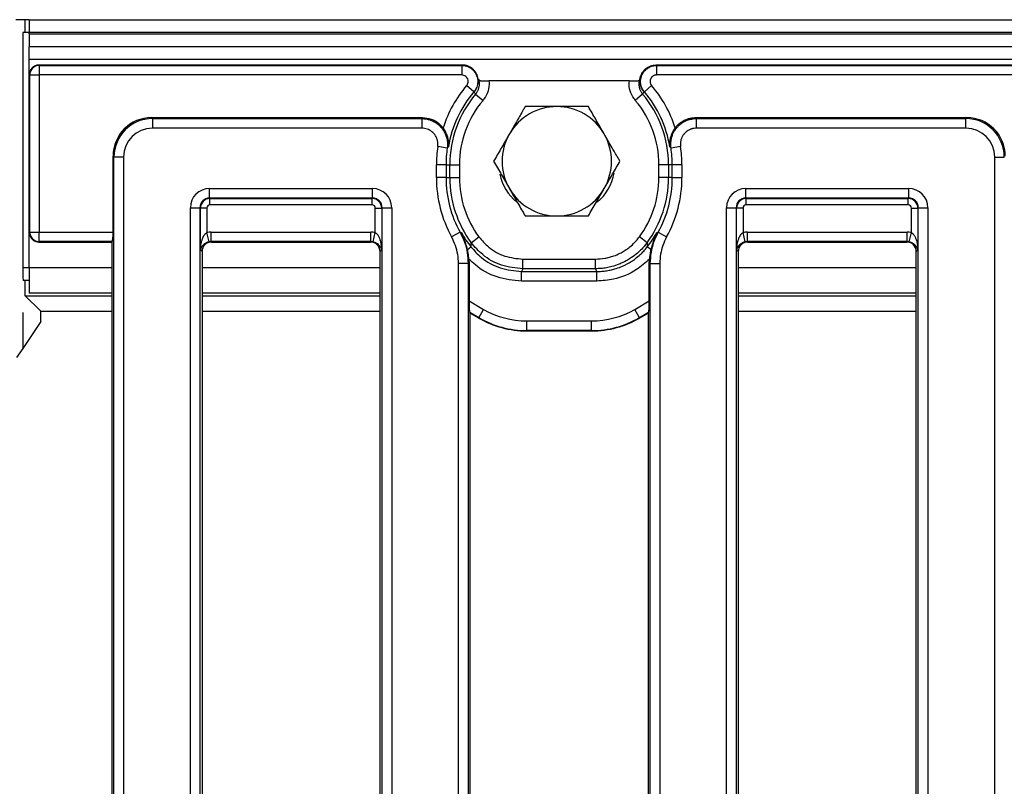
# Model space of a CAD drawing. Units: millimetres. Extents: x 8 to 453, y 1 to 291.
# Drawn here: x 86 to 101, y 145 to 157 of the extents above; entities that cross this region are included whole.
import ezdxf

# ---------------------------------------------------------------- set-up
doc = ezdxf.new("R2010")
doc.units = ezdxf.units.MM

msp = doc.modelspace()

# ---------------------------------------------------------------- linework, layer by layer
at = {"color": 7, "linetype": 'Continuous', "lineweight": 25}
for p, q in [((85.8146, 156.574), (85.6696, 156.574)), ((85.8146, 156.374), (85.8146, 156.574)), ((85.8744, 156.574), (85.8146, 156.574)), ((85.8744, 156.574), (135.6744, 156.574)), ((85.8744, 156.574), (85.8744, 156.374)), ((85.7744, 156.374), (85.7744, 152.724)), ((85.8744, 156.374), (85.7744, 156.374)), ((135.6744, 156.374), (85.8744, 156.374)), ((85.8744, 156.354), (85.8744, 156.374)), ((85.8744, 156.354), (135.6744, 156.354)), ((85.8744, 156.354), (85.8744, 156.154)), ((135.6744, 156.154), (85.8744, 156.154)), ((85.8744, 155.954), (85.8744, 156.154)), ((135.6744, 155.954), (85.8744, 155.954)), ((85.8744, 152.724), (85.8744, 155.954)), ((86.0269, 155.8697), (86.0324, 155.8642)), ((92.6037, 155.8697), (86.0274, 155.8697)), ((86.0324, 155.8642), (86.0324, 155.7148)), ((86.0324, 155.8642), (92.5976, 155.8642)), ((92.5976, 155.8642), (92.5976, 155.7148)), ((92.6066, 155.8697), (92.6037, 155.8697)), ((95.6179, 155.8697), (95.615, 155.8697)), ((125.9371, 155.8697), (95.6179, 155.8697)), ((95.6241, 155.8642), (125.9309, 155.8642)), ((95.6241, 155.8642), (95.6241, 155.7148)), ((85.883, 155.7148), (85.8775, 155.7203)), ((85.8775, 155.7203), (85.8775, 155.7202)), ((85.8775, 155.7202), (85.8775, 153.2692)), ((85.883, 153.2747), (85.883, 155.7148)), ((85.883, 155.7148), (86.0324, 155.7148)), ((86.0324, 155.7148), (86.0324, 153.2747)), ((92.5976, 155.7148), (86.0324, 155.7148)), ((92.8395, 155.7084), (92.8322, 155.7245)), ((92.8562, 155.654), (92.8671, 155.6303)), ((95.2017, 155.6225), (93.02, 155.6225)), ((95.3895, 155.7245), (95.382, 155.7084)), ((125.9309, 155.7148), (95.6241, 155.7148)), ((92.7868, 155.4525), (92.6729, 155.5499)), ((95.4349, 155.4525), (95.5487, 155.5499)), ((92.7932, 155.4561), (92.7868, 155.4525)), ((92.8132, 155.4177), (92.9276, 155.3209)), ((95.4084, 155.4177), (95.2941, 155.3209)), ((95.4349, 155.4525), (95.4285, 155.4561)), ((87.776, 155.0522), (87.7903, 155.038)), ((87.776, 155.0522), (91.9882, 155.0522)), ((87.7903, 155.038), (87.7903, 154.8885)), ((87.7903, 155.038), (91.9774, 155.038)), ((91.9774, 155.038), (91.9774, 154.8885)), ((96.2334, 155.0522), (100.4456, 155.0522)), ((96.2443, 154.8885), (96.2443, 155.038)), ((96.2443, 155.038), (100.4314, 155.038)), ((100.4314, 155.038), (100.4456, 155.0522)), ((100.4314, 154.8885), (100.4314, 155.038)), ((91.9774, 154.8885), (87.7903, 154.8885)), ((100.4314, 154.8885), (96.2443, 154.8885)), ((92.3719, 154.5797), (92.2237, 154.6018)), ((95.9979, 154.6018), (95.8498, 154.5797)), ((87.1926, 154.4402), (87.1783, 154.4545)), ((87.1783, 153.2747), (87.1783, 154.4545)), ((87.1926, 120.0992), (87.1926, 154.4402)), ((87.342, 154.4402), (87.1926, 154.4402)), ((87.342, 154.4402), (87.342, 120.0992)), ((100.8796, 120.0992), (100.8796, 154.4402)), ((100.8796, 154.4402), (101.0291, 154.4402)), ((92.2028, 154.1197), (92.2028, 154.3197)), ((92.3526, 154.3197), (92.2028, 154.3197)), ((92.3526, 154.3197), (92.3526, 154.1197)), ((92.3526, 154.3197), (92.411, 154.3197)), ((92.411, 154.1197), (92.411, 154.3197)), ((92.411, 154.3197), (92.5608, 154.3197)), ((92.5608, 154.3197), (92.5608, 154.1197)), ((95.8106, 154.3197), (95.6608, 154.3197)), ((95.6608, 154.1197), (95.6608, 154.3197)), ((95.8106, 154.3197), (95.8106, 154.1197)), ((95.8691, 154.3197), (95.8106, 154.3197)), ((96.0189, 154.3197), (95.8691, 154.3197)), ((95.8691, 154.1197), (95.8691, 154.3197)), ((96.0189, 154.3197), (96.0189, 154.1197)), ((92.3526, 154.1197), (92.2028, 154.1197)), ((92.3526, 154.1197), (92.411, 154.1197)), ((92.411, 154.1197), (92.5608, 154.1197)), ((95.8106, 154.1197), (95.6608, 154.1197)), ((95.8691, 154.1197), (95.8106, 154.1197)), ((95.8691, 154.1197), (96.0189, 154.1197)), ((88.6785, 153.9509), (91.2098, 153.9509)), ((88.6785, 153.8015), (88.6785, 153.9509)), ((91.2098, 153.8015), (91.2098, 153.9509)), ((97.0118, 153.9509), (99.5432, 153.9509)), ((97.0118, 153.8015), (97.0118, 153.9509)), ((99.5432, 153.8015), (99.5432, 153.9509)), ((91.2098, 153.8015), (88.6785, 153.8015)), ((88.6785, 153.8015), (88.6848, 153.7952)), ((88.6848, 153.7952), (91.2036, 153.7952)), ((88.6848, 153.6956), (88.6848, 153.7952)), ((91.2036, 153.7952), (91.2098, 153.8015)), ((91.2036, 153.6956), (91.2036, 153.7952)), ((99.5432, 153.8015), (97.0118, 153.8015)), ((97.0118, 153.8015), (97.0181, 153.7952)), ((97.0181, 153.7952), (99.5369, 153.7952)), ((97.0181, 153.6956), (97.0181, 153.7952)), ((99.5369, 153.7952), (99.5432, 153.8015)), ((99.5369, 153.6956), (99.5369, 153.7952)), ((88.3796, 120.8874), (88.3796, 153.6521)), ((88.3796, 153.6521), (88.5291, 153.6521)), ((88.5291, 153.6521), (88.5291, 120.8874)), ((88.5353, 153.6458), (88.5291, 153.6521)), ((88.5353, 152.9958), (88.5353, 153.6458)), ((88.635, 153.6458), (88.5353, 153.6458)), ((88.635, 153.6458), (88.635, 153.2665)), ((91.2036, 153.6956), (88.6848, 153.6956)), ((91.2534, 153.6458), (91.353, 153.6458)), ((91.2534, 153.2665), (91.2534, 153.6458)), ((91.3593, 153.6521), (91.353, 153.6458)), ((91.353, 153.6458), (91.353, 152.9958)), ((91.3593, 153.6521), (91.5087, 153.6521)), ((91.3593, 120.8874), (91.3593, 153.6521)), ((91.5087, 153.6521), (91.5087, 120.8874)), ((96.713, 120.8874), (96.713, 153.6521)), ((96.713, 153.6521), (96.8624, 153.6521)), ((96.8624, 153.6521), (96.8624, 120.8874)), ((96.8687, 153.6458), (96.8624, 153.6521)), ((96.8687, 152.9958), (96.8687, 153.6458)), ((96.9683, 153.6458), (96.8687, 153.6458)), ((96.9683, 153.6458), (96.9683, 153.2665)), ((99.5369, 153.6956), (97.0181, 153.6956)), ((99.5867, 153.6458), (99.6863, 153.6458)), ((99.5867, 153.2665), (99.5867, 153.6458)), ((99.6926, 153.6521), (99.6863, 153.6458)), ((99.6863, 153.6458), (99.6863, 152.9958)), ((99.6926, 153.6521), (99.842, 153.6521)), ((99.6926, 120.8874), (99.6926, 153.6521)), ((99.842, 153.6521), (99.842, 120.8874)), ((85.8775, 153.2691), (85.883, 153.2747)), ((85.8775, 153.2692), (85.8775, 153.2691)), ((85.883, 153.2747), (86.0324, 153.2747)), ((86.0324, 153.2747), (87.1783, 153.2747)), ((86.0324, 153.1252), (86.0324, 153.2747)), ((88.6696, 153.1214), (88.635, 153.2665)), ((88.7047, 153.1252), (88.7047, 153.2747)), ((88.7047, 153.2747), (91.1836, 153.2747)), ((91.1836, 153.1252), (91.1836, 153.2747)), ((91.2187, 153.1214), (91.2534, 153.2665)), ((92.5713, 153.2703), (92.4402, 153.198)), ((92.7441, 153.1091), (92.8646, 153.1981)), ((95.4776, 153.1091), (95.3571, 153.1981)), ((95.6503, 153.2703), (95.7815, 153.198)), ((97.003, 153.1214), (96.9683, 153.2665)), ((97.0381, 153.1252), (97.0381, 153.2747)), ((97.0381, 153.2747), (99.5169, 153.2747)), ((99.5169, 153.1252), (99.5169, 153.2747)), ((99.552, 153.1214), (99.5867, 153.2665)), ((86.0324, 153.1252), (86.0269, 153.1197)), ((86.0274, 153.1197), (87.1608, 153.1197)), ((87.1664, 153.1252), (86.0324, 153.1252)), ((87.1608, 153.1197), (87.1664, 153.1252)), ((87.1608, 153.1197), (87.1608, 143.4693)), ((88.7047, 153.1252), (88.7103, 153.1197)), ((91.1836, 153.1252), (88.7047, 153.1252)), ((88.7103, 153.1197), (91.1781, 153.1197)), ((91.1781, 153.1197), (91.1836, 153.1252)), ((92.6868, 153.0007), (92.7407, 153.0431)), ((95.5349, 153.0007), (95.481, 153.0431)), ((97.0381, 153.1252), (97.0436, 153.1197)), ((99.5169, 153.1252), (97.0381, 153.1252)), ((97.0436, 153.1197), (99.5114, 153.1197)), ((99.5114, 153.1197), (99.5169, 153.1252)), ((88.5608, 152.9703), (88.5353, 152.9958)), ((88.5608, 152.9703), (88.5608, 143.4693)), ((91.353, 152.9958), (91.3275, 152.9703)), ((91.3275, 143.4693), (91.3275, 152.9703)), ((96.8942, 152.9703), (96.8687, 152.9958)), ((96.8942, 152.9703), (96.8942, 143.4693)), ((99.6863, 152.9958), (99.6608, 152.9703)), ((99.6608, 143.4693), (99.6608, 152.9703)), ((85.8744, 152.724), (85.8744, 152.324)), ((92.5463, 121.753), (92.5463, 152.7864)), ((92.6957, 152.7864), (92.5463, 152.7864)), ((92.6957, 152.7864), (92.6957, 121.753)), ((92.7071, 152.8548), (92.71, 152.7784)), ((92.71, 152.7784), (92.71, 152.2039)), ((93.5471, 152.7042), (93.5471, 152.854)), ((93.5471, 152.854), (94.6746, 152.854)), ((94.6746, 152.7042), (94.6746, 152.854)), ((95.5117, 152.7784), (95.5146, 152.8548)), ((95.5117, 152.2039), (95.5117, 152.7784)), ((95.5259, 152.7864), (95.6754, 152.7864)), ((95.5259, 121.753), (95.5259, 152.7864)), ((95.6754, 152.7864), (95.6754, 121.753)), ((93.5259, 152.5116), (93.5259, 152.6614)), ((93.5259, 152.6614), (94.6958, 152.6614)), ((94.6746, 152.7042), (93.5471, 152.7042)), ((94.6958, 152.5116), (94.6958, 152.6614)), ((85.8744, 152.524), (85.7814, 152.524)), ((85.8146, 152.2838), (85.8146, 152.524)), ((94.6958, 152.5116), (93.5259, 152.5116)), ((86.0538, 152.0446), (85.8146, 152.2838)), ((85.8146, 152.2838), (87.1608, 152.2838)), ((87.1608, 152.324), (85.8744, 152.324)), ((91.3275, 152.324), (88.5608, 152.324)), ((88.5608, 152.2838), (91.3275, 152.2838)), ((99.6608, 152.324), (96.8942, 152.324)), ((96.8942, 152.2838), (99.6608, 152.2838)), ((92.71, 152.2039), (92.9361, 152.0734)), ((95.2856, 152.0734), (95.5117, 152.2039)), ((85.7744, 152.024), (85.7744, 151.4655)), ((86.0538, 151.8848), (86.0538, 152.0446)), ((86.0538, 152.0446), (87.1608, 152.0446)), ((88.5608, 152.0446), (91.3275, 152.0446)), ((92.7275, 152.0149), (92.722, 152.0244)), ((92.8613, 151.944), (92.722, 152.0244)), ((92.7275, 143.4693), (92.7275, 152.0149)), ((92.7275, 152.0149), (92.859, 151.939)), ((92.8613, 151.944), (92.9361, 152.0734)), ((95.3603, 151.944), (95.2856, 152.0734)), ((95.4997, 152.0244), (95.3603, 151.944)), ((95.3626, 151.939), (95.4942, 152.0149)), ((95.4997, 152.0244), (95.4942, 152.0149)), ((95.4942, 152.0149), (95.4942, 143.4693)), ((96.8942, 152.0446), (99.6608, 152.0446)), ((86.0538, 151.8848), (85.7744, 151.4655)), ((92.8599, 151.9385), (92.8613, 151.944)), ((93.6085, 151.8932), (94.6132, 151.8932)), ((93.6085, 151.7438), (93.6085, 151.8932)), ((94.6132, 151.7438), (94.6132, 151.8932)), ((95.3603, 151.944), (95.3618, 151.9385)), ((93.6085, 151.7438), (93.607, 151.7383)), ((93.608, 151.7383), (94.6137, 151.7383)), ((94.6132, 151.7438), (93.6085, 151.7438)), ((94.6147, 151.7383), (94.6132, 151.7438)), ((85.7744, 151.4655), (85.6801, 151.324))]:
    msp.add_line(p, q, dxfattribs=at)
at = {"color": 8, "linetype": 'Continuous', "lineweight": 25}
for p, q in [((85.7744, 152.724), (85.8744, 152.724)), ((85.8744, 152.724), (87.1608, 152.724)), ((88.5608, 152.724), (91.3275, 152.724)), ((96.8942, 152.724), (99.6608, 152.724))]:
    msp.add_line(p, q, dxfattribs=at)
at = {"color": 7, "linetype": 'Continuous', "lineweight": 25, "flags": 128}
for points in [[(95.3546, 155.6303), (95.3631, 155.6487), (95.3655, 155.654)], [(92.8132, 155.4177), (92.797, 155.4488), (92.7932, 155.4561)]]:
    msp.add_lwpolyline(points, dxfattribs=at)
at = {"color": 7, "linetype": 'Continuous', "lineweight": 25}
for centre, radius, start, end in [((86.0338, 155.7134), 0.1508, 90.50813, 179.49187), ((94.1108, 154.3197), 1.8923, 139.45107, 162.37849), ((94.1108, 154.3197), 1.8923, 17.62151, 40.54893), ((94.1108, 154.3197), 1.7426, 139.45107, 170.72476), ((94.1108, 154.3197), 1.6998, 139.76301, 180), ((94.1108, 154.3197), 1.55, 139.76301, 180), ((94.1108, 154.3197), 1.55, 0, 40.23699), ((94.1108, 154.3197), 1.6998, 0, 40.23699), ((94.1108, 154.3197), 1.7426, 9.27524, 40.54893), ((94.0744, 154.374), 0.85, 90, 150), ((94.0744, 154.374), 0.85, 30, 90), ((94.0744, 154.374), 0.85, 150, 210), ((94.0744, 154.374), 0.85, 330, 30), ((94.1108, 154.3197), 1.9081, 171.49829, 180), ((94.1108, 154.3197), 1.7583, 171.49829, 180), ((94.1108, 154.3197), 1.7583, 0, 8.50171), ((94.1108, 154.3197), 1.9081, 0, 8.50171), ((94.1108, 154.1197), 1.9081, 180, 208.88657), ((94.1108, 154.1197), 1.7583, 180, 208.88657), ((94.1108, 154.1197), 1.6998, 180, 216.48182), ((94.1108, 154.1197), 1.55, 180, 216.48182), ((93.9275, 154.3197), 0.75, 191.06228, 230.68565), ((94.2275, 154.3197), 0.75, 309.28849, 350.09597), ((94.1108, 154.1197), 1.55, 323.51818, 0), ((94.1108, 154.1197), 1.6998, 323.51818, 0), ((94.1108, 154.1197), 1.7583, 331.11343, 0), ((94.1108, 154.1197), 1.9081, 331.11343, 0), ((94.0744, 154.374), 0.85, 210, 270), ((94.0744, 154.374), 0.85, 270, 330), ((86.0338, 153.276), 0.1508, 180.50813, 269.49187), ((94.1108, 154.1197), 1.7426, 209.42205, 218.16044), ((94.1108, 154.1197), 1.7426, 321.83956, 330.57795)]:
    msp.add_arc(centre, radius, start, end, dxfattribs=at)
for centre, major_axis, ratio, start_param, end_param in [((85.9341, 155.7758), (0.1754, 0.0601), 0.4115166, 0.8761293, 0.8791584), ((94.1108, 151.9827), (0, 4.3171), 0.8007313, 0.4501837, 0.4531067), ((94.1108, 151.9827), (0, 4.3171), 0.8007313, 5.8300786, 5.8330016), ((87.7806, 154.4499), (-0.4275, 0.4275), 0.9924325, 5.5015852, 7.0647854), ((87.7937, 154.4368), (0.4259, -0.4259), 0.9961876, 2.3599926, 3.9231927), ((94.1108, 152.5238), (0, 3.6633), 0.8007313, 0.8090246, 0.814393), ((94.1108, 152.5238), (0, 3.6633), 0.8007313, 5.4687923, 5.4741607), ((100.4279, 154.4368), (0.4259, 0.4259), 0.9961876, 5.5015852, 7.0647854), ((100.441, 154.4499), (0.4275, 0.4275), 0.9924325, 5.5015852, 7.0647854), ((87.7937, 154.4368), (-0.3206, 0.3206), 0.9924325, 5.5015852, 7.0647854), ((100.4279, 154.4368), (0.3206, 0.3206), 0.9924325, 5.5015852, 7.0647854), ((88.6808, 153.6498), (-0.2137, 0.2137), 0.9924325, 5.5015852, 7.0647854), ((91.2075, 153.6498), (0.2137, 0.2137), 0.9924325, 5.5015852, 7.0647854), ((97.0141, 153.6498), (-0.2137, 0.2137), 0.9924325, 5.5015852, 7.0647854), ((99.5409, 153.6498), (0.2137, 0.2137), 0.9924325, 5.5015852, 7.0647854), ((88.6808, 153.6498), (-0.1085, 0.1085), 0.9776912, 5.5015852, 7.0647854), ((88.6852, 153.6454), (0.1061, 0.1061), 0.9974967, 0.7891963, 2.3523964), ((91.2032, 153.6454), (-0.1061, 0.1061), 0.9974967, 3.9307889, 5.493989), ((91.2075, 153.6498), (0.1085, 0.1085), 0.9776912, 5.5015852, 7.0647854), ((97.0141, 153.6498), (-0.1085, 0.1085), 0.9776912, 5.5015852, 7.0647854), ((97.0185, 153.6454), (0.1061, 0.1061), 0.9974967, 0.7891963, 2.3523964), ((99.5365, 153.6454), (0.1061, -0.1061), 0.9974967, 0.7891963, 2.3523964), ((99.5409, 153.6498), (0.1085, 0.1085), 0.9776912, 5.5015852, 7.0647854), ((88.6852, 153.6454), (-0.0356, 0.0356), 0.9924325, 5.5015852, 7.0647854), ((91.2032, 153.6454), (0.0356, 0.0356), 0.9924325, 5.5015852, 7.0647854), ((97.0185, 153.6454), (-0.0356, 0.0356), 0.9924325, 5.5015852, 7.0647854), ((99.5365, 153.6454), (0.0356, 0.0356), 0.9924325, 5.5015852, 7.0647854), ((87.1652, 153.2747), (0, 0.15), 0.0874887, 3.2288591, 4.712389), ((88.707, 152.9735), (0.2137, -0.2137), 0.9924325, 2.3599926, 2.5940376), ((91.1813, 152.9735), (0.2137, 0.2137), 0.9924325, 0.5475551, 0.7816001), ((97.0404, 152.9735), (0.2137, -0.2137), 0.9924325, 2.3599926, 2.5940376), ((99.5146, 152.9735), (0.2137, 0.2137), 0.9924325, 0.5475551, 0.7816001), ((85.9341, 153.2137), (0.1754, -0.0601), 0.4115166, 5.404027, 5.407056), ((88.7114, 152.9691), (0.1069, -0.1069), 0.9924325, 2.3599926, 3.9231927), ((88.707, 152.9735), (-0.1085, 0.1085), 0.9776912, 5.5015852, 5.7356302), ((91.1769, 152.9691), (0.1069, 0.1069), 0.9924325, 5.5015852, 7.0647854), ((91.1813, 152.9735), (0.1085, 0.1085), 0.9776912, 0.5475551, 0.7816001), ((97.0447, 152.9691), (0.1069, -0.1069), 0.9924325, 2.3599926, 3.9231927), ((97.0404, 152.9735), (-0.1085, 0.1085), 0.9776912, 5.5015852, 5.7356302), ((99.5103, 152.9691), (0.1069, 0.1069), 0.9924325, 5.5015852, 7.0647854), ((99.5146, 152.9735), (0.1085, 0.1085), 0.9776912, 0.5475551, 0.7816001), ((85.7814, 152.724), (0, 0.2), 0.0349208, 1.5707963, 3.1415927), ((93.8823, 154.1197), (2.0446, 0), 0.8007313, 4.0932545, 4.1017971), ((94.3394, 154.1197), (2.0446, 0), 0.8007313, 5.3229809, 5.3315234), ((92.7231, 152.1963), (-0.0006, 0.1734), 0.0756219, 1.5268283, 3.0103581), ((95.4985, 152.1963), (0.0006, 0.1734), 0.0756219, 3.2728272, 4.756357), ((93.6113, 153.2484), (0.3508, 1.3093), 0.9959232, 2.8808128, 3.4023726), ((94.6104, 153.2484), (-0.3508, 1.3093), 0.9959232, 2.8808128, 3.4023726), ((93.4583, 152.6776), (1.3785, -0.6219), 0.6161909, 4.5513422, 4.5519945), ((93.6095, 153.2417), (0.3892, 1.4524), 0.9975527, 2.8808128, 3.4023726), ((93.6113, 153.2484), (0.3895, 1.4536), 0.9967342, 2.8808128, 3.4023726), ((94.6104, 153.2484), (-0.3895, 1.4536), 0.9967342, 2.8808128, 3.4023726), ((94.6122, 153.2417), (-0.3892, 1.4524), 0.9975527, 2.8808128, 3.4023726), ((94.7633, 152.6776), (1.3785, 0.6219), 0.6161909, 4.8727835, 4.8734358), ((93.4583, 152.6776), (1.5047, -0.1506), 0.6161909, 4.8727835, 4.8734358), ((94.7633, 152.6776), (1.5047, 0.1506), 0.6161909, 4.5513422, 4.5519945)]:
    msp.add_ellipse(centre, major_axis=major_axis, ratio=ratio, start_param=start_param, end_param=end_param, dxfattribs=at)
for points, knots in [([(86.0269, 155.8697), (86.0242, 155.8697), (86.0159, 155.8695), (86.0049, 155.8682), (85.9907, 155.8654), (85.978, 155.8617), (85.9625, 155.8554), (85.9495, 155.8484), (85.9356, 155.8389), (85.9228, 155.8281), (85.9101, 155.8141), (85.9004, 155.8003), (85.8933, 155.7875), (85.8889, 155.7778), (85.8845, 155.766), (85.881, 155.7539), (85.8786, 155.7394), (85.8776, 155.7288), (85.8775, 155.7224), (85.8775, 155.7203)], [0, 0, 0, 0, 0.035101, 0.1057023, 0.1412326, 0.2205501, 0.2741477, 0.3556002, 0.4084551, 0.488524, 0.5699965, 0.6493314, 0.7030821, 0.7576163, 0.7850157, 0.8643472, 0.9180897, 0.9726092, 1, 1, 1, 1]), ([(92.5976, 155.8642), (92.6044, 155.864), (92.6182, 155.8635), (92.6389, 155.8607), (92.6596, 155.8562), (92.6798, 155.8499), (92.6993, 155.842), (92.7181, 155.8325), (92.7362, 155.8213), (92.7532, 155.8086), (92.7742, 155.7901), (92.7928, 155.769), (92.8085, 155.7458), (92.8222, 155.7216), (92.8327, 155.6958), (92.8399, 155.669), (92.8449, 155.6417), (92.8465, 155.614), (92.8446, 155.5864), (92.8404, 155.559), (92.8328, 155.5322), (92.8226, 155.508), (92.812, 155.4875), (92.8004, 155.4693), (92.7902, 155.4568), (92.7868, 155.4525)], [0, 0, 0, 0, 0.0364914, 0.0732349, 0.1107736, 0.1485875, 0.1852266, 0.222122, 0.2598266, 0.2978113, 0.3341889, 0.4081756, 0.445873, 0.4819356, 0.5552605, 0.5926079, 0.628572, 0.701687, 0.7389216, 0.7750406, 0.848476, 0.885877, 0.9141184, 0.9711622, 1, 1, 1, 1]), ([(92.7932, 155.4561), (92.7937, 155.4567), (92.8008, 155.465), (92.8134, 155.4821), (92.8304, 155.5119), (92.8444, 155.5479), (92.853, 155.5891), (92.8546, 155.6316), (92.8492, 155.6733), (92.8367, 155.7138), (92.8179, 155.7513), (92.7929, 155.7854), (92.7627, 155.8146), (92.7278, 155.8385), (92.6897, 155.856), (92.6488, 155.8673), (92.6208, 155.8689), (92.6066, 155.8697)], [0, 0, 0, 0, 0.0041377, 0.057719, 0.112103, 0.185337, 0.2606766, 0.3336241, 0.408668, 0.4814446, 0.55632, 0.6291155, 0.704023, 0.7769591, 0.8520198, 0.9249535, 1, 1, 1, 1]), ([(95.4285, 155.4561), (95.428, 155.4567), (95.425, 155.4602), (95.4172, 155.4699), (95.4084, 155.4826), (95.3971, 155.5016), (95.3878, 155.5207), (95.3794, 155.5437), (95.3748, 155.5609), (95.3705, 155.5816), (95.3681, 155.6025), (95.3678, 155.6269), (95.369, 155.6446), (95.3718, 155.6656), (95.3764, 155.6861), (95.3841, 155.7091), (95.391, 155.7254), (95.4006, 155.7442), (95.4116, 155.7621), (95.4264, 155.7813), (95.4384, 155.7943), (95.4534, 155.8087), (95.4692, 155.8216), (95.4919, 155.8365), (95.5131, 155.8475), (95.5383, 155.8574), (95.5645, 155.8647), (95.5913, 155.869), (95.6084, 155.8695), (95.615, 155.8697)], [0, 0, 0, 0, 0.0041348, 0.0244995, 0.0654356, 0.0860191, 0.1408948, 0.177419, 0.2151205, 0.2347138, 0.2893689, 0.3257465, 0.3632952, 0.3828081, 0.4373145, 0.473593, 0.5110427, 0.5305062, 0.5849988, 0.6212676, 0.6587141, 0.6781801, 0.7311164, 0.7663525, 0.8214787, 0.8567135, 0.9096489, 0.9647644, 1, 1, 1, 1]), ([(95.4349, 155.4525), (95.4285, 155.4607), (95.4177, 155.4744), (95.4052, 155.4957), (95.3975, 155.5117), (95.3895, 155.5313), (95.3832, 155.5516), (95.3785, 155.5758), (95.3765, 155.5936), (95.3755, 155.6148), (95.3764, 155.636), (95.3804, 155.6639), (95.3866, 155.6878), (95.3963, 155.7141), (95.4088, 155.7392), (95.4242, 155.7625), (95.4419, 155.7839), (95.4617, 155.8034), (95.4837, 155.8203), (95.5073, 155.8347), (95.5323, 155.8467), (95.5571, 155.8549), (95.5825, 155.8608), (95.6032, 155.8636), (95.6189, 155.8641), (95.6241, 155.8642)], [0, 0, 0, 0, 0.05518, 0.0925649, 0.1304951, 0.1495525, 0.2049536, 0.2424961, 0.2805932, 0.2997357, 0.3549292, 0.3922351, 0.4489424, 0.4853269, 0.5404401, 0.5965097, 0.6326365, 0.6873515, 0.7430011, 0.7791144, 0.8338071, 0.88943, 0.9168628, 0.9721324, 1, 1, 1, 1]), ([(92.6729, 155.5499), (92.6781, 155.557), (92.6899, 155.573), (92.6984, 155.6036), (92.6969, 155.6373), (92.6842, 155.6688), (92.6616, 155.6942), (92.6315, 155.7115), (92.6089, 155.7137), (92.5976, 155.7148)], [0, 0, 0, 0, 0.1149432, 0.2622576, 0.4083864, 0.5545869, 0.7021082, 0.8510845, 1, 1, 1, 1]), ([(92.8132, 155.4177), (92.8176, 155.4231), (92.8263, 155.4339), (92.8376, 155.4516), (92.8477, 155.4703), (92.8561, 155.4898), (92.8628, 155.5097), (92.8677, 155.5302), (92.871, 155.5512), (92.8724, 155.5702), (92.8723, 155.5919), (92.8707, 155.6112), (92.868, 155.6255), (92.8671, 155.6303)], [0, 0, 0, 0, 0.0913212, 0.1832796, 0.2772448, 0.3719018, 0.4633052, 0.5553422, 0.6493738, 0.744093, 0.8075509, 0.9354737, 1, 1, 1, 1]), ([(92.8671, 155.6303), (92.8674, 155.63), (92.8679, 155.6296), (92.8697, 155.629), (92.8722, 155.6284), (92.8765, 155.6277), (92.8833, 155.6269), (92.8919, 155.6261), (92.902, 155.6254), (92.9118, 155.6249), (92.9201, 155.6245), (92.929, 155.6241), (92.9398, 155.6237), (92.9524, 155.6234), (92.9641, 155.6231), (92.9765, 155.6229), (92.99, 155.6227), (93.0046, 155.6226), (93.0148, 155.6226), (93.02, 155.6225)], [0, 0, 0, 0, 0.0705336, 0.1060939, 0.1410928, 0.2153193, 0.2858477, 0.3563747, 0.4304211, 0.5020833, 0.5382001, 0.5737721, 0.6490486, 0.7032398, 0.7574312, 0.8116227, 0.8697583, 0.9345475, 1, 1, 1, 1]), ([(93.02, 155.6225), (93.0211, 155.6045), (93.0252, 155.5419), (93.0044, 155.4325), (92.9532, 155.3581), (92.9276, 155.3209)], [0, 0, 0, 0, 0.1677896, 0.5838847, 1, 1, 1, 1]), ([(95.2941, 155.3209), (95.2685, 155.3581), (95.2173, 155.4325), (95.1965, 155.5419), (95.2005, 155.6045), (95.2017, 155.6225)], [0, 0, 0, 0, 0.4161153, 0.8322104, 1, 1, 1, 1]), ([(95.2017, 155.6225), (95.2189, 155.6226), (95.2532, 155.6228), (95.2991, 155.6242), (95.3338, 155.6262), (95.3516, 155.6284), (95.3538, 155.6298), (95.3546, 155.6303)], [0, 0, 0, 0, 0.2187013, 0.4373385, 0.6574735, 0.8777915, 1, 1, 1, 1]), ([(95.3546, 155.6303), (95.3537, 155.6256), (95.351, 155.6114), (95.3494, 155.592), (95.3493, 155.5705), (95.3506, 155.5518), (95.3537, 155.531), (95.3587, 155.5104), (95.3654, 155.4902), (95.3737, 155.4709), (95.3836, 155.4524), (95.395, 155.4344), (95.4039, 155.4233), (95.4084, 155.4177)], [0, 0, 0, 0, 0.0634584, 0.1913808, 0.255907, 0.3473134, 0.4393504, 0.5333794, 0.6280982, 0.7194224, 0.8113808, 0.9053433, 1, 1, 1, 1]), ([(95.3655, 155.654), (95.3671, 155.6607), (95.3703, 155.6743), (95.3763, 155.6923), (95.3813, 155.7033), (95.3833, 155.7078)], [0, 0, 0, 0, 0.3656953, 0.7366086, 1, 1, 1, 1]), ([(95.6241, 155.7148), (95.6199, 155.7146), (95.6115, 155.7143), (95.5996, 155.712), (95.5886, 155.7085), (95.5784, 155.7041), (95.5688, 155.6985), (95.5598, 155.6919), (95.5517, 155.6843), (95.5445, 155.6758), (95.5382, 155.6666), (95.533, 155.6567), (95.5289, 155.6462), (95.5266, 155.6371), (95.5253, 155.6298), (95.5244, 155.6222), (95.5242, 155.6127), (95.525, 155.6032), (95.5263, 155.5958), (95.528, 155.5884), (95.5309, 155.5793), (95.5349, 155.5705), (95.5386, 155.564), (95.5426, 155.5575), (95.5463, 155.553), (95.5487, 155.5499)], [0, 0, 0, 0, 0.0550135, 0.1108929, 0.1588952, 0.2068981, 0.2573067, 0.3051764, 0.3530464, 0.403358, 0.4515245, 0.4996911, 0.5503671, 0.5991405, 0.6237313, 0.6479325, 0.6992863, 0.7485471, 0.7733829, 0.7978263, 0.8496812, 0.8989411, 0.9237709, 0.9482192, 1, 1, 1, 1]), ([(95.4285, 155.4561), (95.4263, 155.4519), (95.422, 155.4436), (95.4153, 155.4308), (95.4108, 155.4222), (95.4084, 155.4177)], [0, 0, 0, 0, 0.3256129, 0.6512258, 1, 1, 1, 1]), ([(93.5837, 155.224), (93.5738, 155.2069), (93.5474, 155.1612), (93.5073, 155.0918), (93.4564, 155.0036), (93.4081, 154.92), (93.3663, 154.8475), (93.3453, 154.8111), (93.3383, 154.799)], [0, 0, 0, 0, 0.1235916, 0.3299076, 0.4958179, 0.7469693, 0.9155315, 1, 1, 1, 1]), ([(94.0744, 155.224), (94.0578, 155.224), (94.0246, 155.224), (93.9749, 155.224), (93.9251, 155.224), (93.8752, 155.224), (93.8252, 155.224), (93.7754, 155.224), (93.7257, 155.224), (93.6694, 155.224), (93.6221, 155.224), (93.5913, 155.224), (93.5837, 155.224)], [0, 0, 0, 0, 0.0999016, 0.1999162, 0.2997035, 0.4009196, 0.5022334, 0.6038478, 0.7052815, 0.8076197, 0.951891, 1, 1, 1, 1]), ([(94.5651, 155.224), (94.5026, 155.224), (94.377, 155.224), (94.2298, 155.224), (94.1285, 155.224), (94.0925, 155.224), (94.0744, 155.224)], [0, 0, 0, 0, 0.3893817, 0.7826588, 0.8912578, 1, 1, 1, 1]), ([(94.8105, 154.799), (94.8047, 154.8091), (94.7607, 154.8854), (94.6776, 155.0292), (94.6029, 155.1587), (94.5651, 155.224)], [0, 0, 0, 0, 0.070088, 0.5307834, 1, 1, 1, 1]), ([(91.9774, 155.038), (91.9995, 155.0368), (92.0443, 155.0346), (92.1093, 155.0172), (92.1711, 154.9896), (92.2269, 154.9522), (92.2761, 154.9057), (92.3164, 154.8521), (92.3475, 154.7921), (92.3684, 154.7261), (92.3788, 154.6542), (92.3742, 154.6048), (92.3719, 154.5797)], [0, 0, 0, 0, 0.09659861, 0.19597991, 0.29265231, 0.3921224, 0.48856044, 0.5877752, 0.68416066, 0.78330988, 0.88978017, 1, 1, 1, 1]), ([(91.9882, 155.0522), (92.033, 155.0477), (92.1224, 155.0388), (92.2335, 154.9768), (92.2851, 154.9179), (92.3073, 154.8926)], [0, 0, 0, 0, 0.36346047, 0.72696414, 1, 1, 1, 1]), ([(95.8498, 154.5797), (95.8479, 154.5966), (95.8444, 154.6279), (95.8463, 154.673), (95.8533, 154.7228), (95.8672, 154.7721), (95.8854, 154.8134), (95.8998, 154.8399), (95.9156, 154.8653), (95.9379, 154.8953), (95.9637, 154.9228), (95.986, 154.9429), (96.0092, 154.9615), (96.0401, 154.9823), (96.0733, 154.9997), (96.1163, 155.0177), (96.1628, 155.0309), (96.2113, 155.0373), (96.236, 155.0378), (96.2443, 155.038)], [0, 0, 0, 0, 0.074393, 0.1378816, 0.1969957, 0.2945039, 0.360796, 0.394222, 0.4264648, 0.491522, 0.5575417, 0.5908519, 0.622965, 0.6877567, 0.7534996, 0.7866677, 0.8919325, 0.9637399, 1, 1, 1, 1]), ([(95.9144, 154.8926), (95.9188, 154.8982), (95.9319, 154.9153), (95.9517, 154.9363), (95.9731, 154.9558), (95.9901, 154.9696), (96.014, 154.9871), (96.0363, 155.0006), (96.0631, 155.0143), (96.0844, 155.0238), (96.1066, 155.0317), (96.1221, 155.0365), (96.146, 155.043), (96.1705, 155.0477), (96.1953, 155.0505), (96.2122, 155.0518), (96.2249, 155.0521), (96.2334, 155.0522)], [0, 0, 0, 0, 0.0579351, 0.1746172, 0.2334134, 0.2928129, 0.3522125, 0.4734124, 0.5040346, 0.5964278, 0.6621794, 0.6951359, 0.7279386, 0.8627098, 0.8968445, 0.9308092, 1, 1, 1, 1]), ([(92.2237, 154.6018), (92.225, 154.633), (92.2275, 154.6923), (92.1923, 154.7742), (92.1361, 154.8374), (92.0614, 154.8803), (92.0054, 154.8858), (91.9774, 154.8885)], [0, 0, 0, 0, 0.2168487, 0.4124368, 0.6079837, 0.8040033, 1, 1, 1, 1]), ([(92.3911, 154.6006), (92.3911, 154.6009), (92.392, 154.6082), (92.3933, 154.6227), (92.3943, 154.6515), (92.3926, 154.681), (92.3882, 154.711), (92.3829, 154.7366), (92.3733, 154.7705), (92.3607, 154.8023), (92.3475, 154.8289), (92.3358, 154.8504), (92.3224, 154.8719), (92.3111, 154.8874), (92.3073, 154.8926)], [0, 0, 0, 0, 0.0032923, 0.0784899, 0.1536881, 0.3066253, 0.3836735, 0.4617228, 0.5663708, 0.7260749, 0.78033, 0.8344615, 0.9441869, 1, 1, 1, 1]), ([(95.9144, 154.8926), (95.9001, 154.8715), (95.8653, 154.8199), (95.8295, 154.7193), (95.8252, 154.6439), (95.8306, 154.6009), (95.8306, 154.6006)], [0, 0, 0, 0, 0.21971733, 0.53840364, 0.99669524, 1, 1, 1, 1]), ([(96.2443, 154.8885), (96.2393, 154.8884), (96.2192, 154.8881), (96.1966, 154.8845), (96.1769, 154.8793), (96.167, 154.8764), (96.1531, 154.8715), (96.1292, 154.8612), (96.105, 154.8469), (96.0829, 154.8296), (96.0623, 154.8106), (96.0441, 154.789), (96.029, 154.7653), (96.0158, 154.7403), (96.0058, 154.7138), (95.9994, 154.6863), (95.9953, 154.6584), (95.9945, 154.63), (95.9971, 154.6089), (95.9979, 154.6018)], [0, 0, 0, 0, 0.0348113, 0.1408069, 0.1588521, 0.1768107, 0.2133713, 0.2614295, 0.3591805, 0.4089909, 0.4572484, 0.5554191, 0.60545, 0.6539127, 0.7525026, 0.8027471, 0.8512092, 0.949778, 1, 1, 1, 1]), ([(93.3383, 154.799), (93.3325, 154.7889), (93.2884, 154.7126), (93.2054, 154.5688), (93.1306, 154.4393), (93.0929, 154.374)], [0, 0, 0, 0, 0.070088, 0.5307834, 1, 1, 1, 1]), ([(95.0559, 154.374), (95.046, 154.3911), (95.0196, 154.4368), (94.9795, 154.5062), (94.9287, 154.5944), (94.8804, 154.678), (94.8385, 154.7505), (94.8175, 154.7868), (94.8105, 154.799)], [0, 0, 0, 0, 0.1235916, 0.3299076, 0.4958179, 0.7469693, 0.9155315, 1, 1, 1, 1]), ([(92.3911, 154.6006), (92.388, 154.5973), (92.3816, 154.5903), (92.3752, 154.5833), (92.3719, 154.5797)], [0, 0, 0, 0, 0.473838, 1, 1, 1, 1]), ([(95.8498, 154.5797), (95.8464, 154.5833), (95.8401, 154.5903), (95.8336, 154.5973), (95.8306, 154.6006)], [0, 0, 0, 0, 0.52616203, 1, 1, 1, 1]), ([(93.0929, 154.374), (93.1328, 154.305), (93.2132, 154.1657), (93.2963, 154.0217), (93.3383, 153.949)], [0, 0, 0, 0, 0.495458, 1, 1, 1, 1]), ([(94.8105, 153.949), (94.8163, 153.9591), (94.8604, 154.0354), (94.9434, 154.1792), (95.0182, 154.3087), (95.0559, 154.374)], [0, 0, 0, 0, 0.070088, 0.5307834, 1, 1, 1, 1]), ([(93.3383, 153.949), (93.3441, 153.9389), (93.3881, 153.8626), (93.4712, 153.7188), (93.5459, 153.5893), (93.5837, 153.524)], [0, 0, 0, 0, 0.070088, 0.5307834, 1, 1, 1, 1]), ([(94.5651, 153.524), (94.605, 153.593), (94.6854, 153.7323), (94.7686, 153.8763), (94.8105, 153.949)], [0, 0, 0, 0, 0.495458, 1, 1, 1, 1]), ([(93.5837, 153.524), (93.6144, 153.524), (93.7742, 153.524), (93.9403, 153.524), (94.0744, 153.524)], [0, 0, 0, 0, 0.19275, 1, 1, 1, 1]), ([(94.0744, 153.524), (94.1105, 153.524), (94.2766, 153.524), (94.4385, 153.524), (94.5651, 153.524)], [0, 0, 0, 0, 0.2175455, 1, 1, 1, 1]), ([(85.8775, 153.2691), (85.8782, 153.2582), (85.88, 153.2306), (85.8977, 153.1887), (85.9314, 153.1507), (85.9763, 153.1248), (86.0101, 153.1214), (86.0269, 153.1197)], [0, 0, 0, 0, 0.1397325, 0.3539641, 0.5687722, 0.7844034, 1, 1, 1, 1]), ([(88.5353, 152.9958), (88.5354, 152.9961), (88.5355, 152.9988), (88.5357, 153.0038), (88.5361, 153.0131), (88.5373, 153.0292), (88.5396, 153.0521), (88.5436, 153.0797), (88.5481, 153.1027), (88.5521, 153.1197), (88.5559, 153.134), (88.5606, 153.1501), (88.5673, 153.1693), (88.5738, 153.1852), (88.5792, 153.197), (88.5838, 153.206), (88.5882, 153.2141), (88.5937, 153.2233), (88.599, 153.2311), (88.605, 153.2392), (88.6127, 153.2483), (88.6225, 153.2581), (88.6312, 153.264), (88.635, 153.2665)], [0, 0, 0, 0, 0.00357482, 0.02763167, 0.051691, 0.09918296, 0.19418153, 0.28926164, 0.38506874, 0.43347726, 0.46760652, 0.53587524, 0.60420659, 0.67317647, 0.70809486, 0.73440425, 0.77392468, 0.80025181, 0.84019957, 0.86707131, 0.89885713, 0.9570248, 1, 1, 1, 1]), ([(91.2534, 153.2665), (91.2618, 153.2601), (91.2729, 153.2518), (91.2919, 153.2287), (91.3158, 153.188), (91.3411, 153.1112), (91.3508, 153.043), (91.3528, 153.0011), (91.353, 152.9961), (91.353, 152.9958)], [0, 0, 0, 0, 0.1009427, 0.1327796, 0.2916891, 0.5663047, 0.9482265, 0.9964194, 1, 1, 1, 1]), ([(92.5463, 152.7864), (92.5439, 152.8336), (92.5392, 152.928), (92.5035, 153.0678), (92.4615, 153.1542), (92.4402, 153.198)], [0, 0, 0, 0, 0.3295737, 0.6599852, 1, 1, 1, 1]), ([(92.5713, 153.2703), (92.5957, 153.2203), (92.6452, 153.1189), (92.6874, 152.9545), (92.693, 152.8419), (92.6957, 152.7864)], [0, 0, 0, 0, 0.3303791, 0.6703495, 1, 1, 1, 1]), ([(92.5713, 153.2703), (92.5751, 153.2691), (92.5824, 153.2669), (92.5896, 153.2647), (92.593, 153.2637)], [0, 0, 0, 0, 0.5261732, 1, 1, 1, 1]), ([(92.6868, 153.0007), (92.6705, 153.063), (92.6465, 153.1552), (92.6071, 153.237), (92.5933, 153.2633), (92.593, 153.2637)], [0, 0, 0, 0, 0.6728313, 0.9947442, 1, 1, 1, 1]), ([(92.8646, 153.1981), (92.9127, 153.1427), (93.0233, 153.0154), (93.2615, 152.8826), (93.4519, 152.8635), (93.5471, 152.854)], [0, 0, 0, 0, 0.2780176, 0.6390121, 1, 1, 1, 1]), ([(94.6746, 152.854), (94.7233, 152.8563), (94.7967, 152.8598), (94.8913, 152.8811), (94.9714, 152.9058), (95.0369, 152.934), (95.0897, 152.9621), (95.121, 152.9805), (95.1611, 153.0065), (95.2185, 153.049), (95.2709, 153.0973), (95.3199, 153.1502), (95.3422, 153.1789), (95.3571, 153.1981)], [0, 0, 0, 0, 0.1840562, 0.2775172, 0.3661574, 0.5011134, 0.5467206, 0.5923278, 0.6387733, 0.7274125, 0.8623662, 0.9079721, 1, 1, 1, 1]), ([(95.5259, 152.7864), (95.5357, 152.8995), (95.5502, 153.0689), (95.6253, 153.22), (95.6503, 153.2703)], [0, 0, 0, 0, 0.6671836, 1, 1, 1, 1]), ([(95.6286, 153.2637), (95.6284, 153.2633), (95.586, 153.1833), (95.5604, 153.0918), (95.5349, 153.0007)], [0, 0, 0, 0, 0.005269, 1, 1, 1, 1]), ([(95.6286, 153.2637), (95.6321, 153.2647), (95.6393, 153.2669), (95.6465, 153.2691), (95.6503, 153.2703)], [0, 0, 0, 0, 0.4738268, 1, 1, 1, 1]), ([(95.7815, 153.198), (95.7606, 153.1552), (95.7191, 153.0701), (95.6827, 152.9304), (95.6778, 152.8349), (95.6754, 152.7864)], [0, 0, 0, 0, 0.332105, 0.6612897, 1, 1, 1, 1]), ([(96.8687, 152.9958), (96.8687, 152.9961), (96.8688, 152.9988), (96.869, 153.0038), (96.8695, 153.0131), (96.8706, 153.0292), (96.8729, 153.0521), (96.8769, 153.0797), (96.8814, 153.1027), (96.8855, 153.1197), (96.8892, 153.134), (96.894, 153.1501), (96.9006, 153.1693), (96.9071, 153.1852), (96.9126, 153.197), (96.9171, 153.206), (96.9215, 153.2141), (96.9271, 153.2233), (96.9323, 153.2311), (96.9383, 153.2392), (96.946, 153.2483), (96.9558, 153.2581), (96.9646, 153.264), (96.9683, 153.2665)], [0, 0, 0, 0, 0.0035748, 0.0276317, 0.051691, 0.099183, 0.1941815, 0.2892616, 0.3850687, 0.4334773, 0.4676065, 0.5358752, 0.6042066, 0.6731765, 0.7080949, 0.7344042, 0.7739247, 0.8002518, 0.8401996, 0.8670713, 0.8988571, 0.9570248, 1, 1, 1, 1]), ([(99.5867, 153.2665), (99.5951, 153.2601), (99.6063, 153.2518), (99.6253, 153.2287), (99.6491, 153.188), (99.6745, 153.1112), (99.6842, 153.043), (99.6861, 153.0011), (99.6863, 152.9961), (99.6863, 152.9958)], [0, 0, 0, 0, 0.1009427, 0.1327796, 0.2916891, 0.5663047, 0.9482265, 0.9964194, 1, 1, 1, 1]), ([(88.6696, 153.1214), (88.6632, 153.1197), (88.6545, 153.1174), (88.6442, 153.1137), (88.6376, 153.1111), (88.6285, 153.107), (88.619, 153.1022), (88.6081, 153.0958), (88.5988, 153.0895), (88.5899, 153.0827), (88.5815, 153.0754), (88.5731, 153.0672), (88.5664, 153.0597), (88.562, 153.054), (88.5585, 153.0494), (88.5549, 153.0442), (88.5511, 153.0379), (88.547, 153.0305), (88.5425, 153.0209), (88.5391, 153.0113), (88.5367, 153.0027), (88.5358, 152.9982), (88.5354, 152.9959), (88.5353, 152.9958)], [0, 0, 0, 0, 0.0654711, 0.0878187, 0.1141097, 0.1405672, 0.1994302, 0.23928, 0.299779, 0.3500637, 0.4005742, 0.4685578, 0.5371512, 0.5715205, 0.5948836, 0.6416404, 0.688491, 0.7354309, 0.8063211, 0.9013114, 0.9488967, 0.996701, 1, 1, 1, 1]), ([(91.353, 152.9958), (91.353, 152.9959), (91.3525, 152.9982), (91.3484, 153.0175), (91.3337, 153.049), (91.299, 153.0846), (91.2663, 153.1044), (91.2411, 153.1152), (91.2273, 153.119), (91.2187, 153.1214)], [0, 0, 0, 0, 0.00330687, 0.0512248, 0.42869311, 0.70031701, 0.85938481, 0.91221876, 1, 1, 1, 1]), ([(92.7407, 153.0431), (92.7413, 153.0537), (92.7424, 153.0753), (92.7435, 153.0977), (92.7441, 153.1091)], [0, 0, 0, 0, 0.489998, 1, 1, 1, 1]), ([(92.7407, 153.0431), (92.7921, 152.9863), (92.9186, 152.8466), (93.1898, 152.695), (93.4139, 152.6726), (93.5259, 152.6614)], [0, 0, 0, 0, 0.2547266, 0.6273587, 1, 1, 1, 1]), ([(93.5471, 152.7042), (93.4351, 152.7154), (93.2111, 152.738), (92.9309, 152.8941), (92.8007, 153.0439), (92.7441, 153.1091)], [0, 0, 0, 0, 0.3609837, 0.7219886, 1, 1, 1, 1]), ([(95.4776, 153.1091), (95.462, 153.0891), (95.4248, 153.041), (95.3736, 152.9884), (95.309, 152.9302), (95.2489, 152.884), (95.1642, 152.8309), (95.0988, 152.7977), (95.0175, 152.7638), (94.9413, 152.7387), (94.8471, 152.7181), (94.7614, 152.7064), (94.7036, 152.7049), (94.6746, 152.7042)], [0, 0, 0, 0, 0.0814561, 0.1956252, 0.2352919, 0.3611691, 0.4389125, 0.556802, 0.5964713, 0.7223578, 0.8140935, 0.9066649, 1, 1, 1, 1]), ([(94.6958, 152.6614), (94.7084, 152.6616), (94.7465, 152.662), (94.7973, 152.666), (94.8607, 152.6745), (94.9233, 152.6867), (95.0068, 152.7096), (95.1121, 152.7491), (95.2115, 152.8022), (95.3024, 152.8651), (95.3668, 152.9188), (95.4288, 152.9799), (95.4628, 153.021), (95.481, 153.0431)], [0, 0, 0, 0, 0.042073, 0.1265683, 0.1689451, 0.2543008, 0.3383929, 0.4562603, 0.6270812, 0.7111759, 0.8230008, 0.905173, 1, 1, 1, 1]), ([(95.4776, 153.1091), (95.4778, 153.1034), (95.4784, 153.0919), (95.4793, 153.0753), (95.4801, 153.0589), (95.4807, 153.0484), (95.481, 153.0431)], [0, 0, 0, 0, 0.2550009, 0.510002, 0.7550009, 1, 1, 1, 1]), ([(97.003, 153.1214), (96.9965, 153.1197), (96.9878, 153.1174), (96.9775, 153.1137), (96.971, 153.1111), (96.9618, 153.107), (96.9523, 153.1022), (96.9415, 153.0958), (96.9322, 153.0895), (96.9232, 153.0827), (96.9148, 153.0754), (96.9064, 153.0672), (96.8998, 153.0597), (96.8953, 153.054), (96.8919, 153.0494), (96.8883, 153.0442), (96.8844, 153.0379), (96.8803, 153.0305), (96.8759, 153.0209), (96.8724, 153.0113), (96.8701, 153.0027), (96.8691, 152.9982), (96.8687, 152.9959), (96.8687, 152.9958)], [0, 0, 0, 0, 0.0654711, 0.0878187, 0.1141097, 0.1405672, 0.1994302, 0.23928, 0.299779, 0.3500637, 0.4005742, 0.4685578, 0.5371512, 0.5715205, 0.5948836, 0.6416404, 0.688491, 0.7354309, 0.8063211, 0.9013114, 0.9488967, 0.996701, 1, 1, 1, 1]), ([(99.6863, 152.9958), (99.6863, 152.9959), (99.6859, 152.9982), (99.6818, 153.0175), (99.667, 153.049), (99.6323, 153.0846), (99.5996, 153.1044), (99.5745, 153.1152), (99.5607, 153.119), (99.552, 153.1214)], [0, 0, 0, 0, 0.0033069, 0.0512248, 0.4286931, 0.700317, 0.8593848, 0.9122188, 1, 1, 1, 1]), ([(92.7071, 152.8548), (92.7068, 152.8585), (92.7062, 152.8658), (92.7052, 152.8767), (92.7041, 152.8877), (92.7024, 152.9036), (92.6999, 152.9245), (92.6961, 152.9501), (92.6918, 152.9756), (92.6885, 152.9923), (92.6868, 153.0007)], [0, 0, 0, 0, 0.0733154, 0.146698, 0.2202666, 0.2938906, 0.4692626, 0.6451789, 0.8224233, 1, 1, 1, 1]), ([(95.5349, 153.0007), (95.5334, 152.9932), (95.5304, 152.9782), (95.5264, 152.9553), (95.5229, 152.9321), (95.5203, 152.912), (95.5183, 152.8953), (95.5169, 152.8819), (95.5157, 152.8684), (95.515, 152.8594), (95.5146, 152.8548)], [0, 0, 0, 0, 0.1589261, 0.3180651, 0.4779992, 0.6382858, 0.7284616, 0.818729, 0.9093048, 1, 1, 1, 1]), ([(93.5259, 152.5116), (93.397, 152.5244), (93.1391, 152.55), (92.8668, 152.7043), (92.7402, 152.8236), (92.7071, 152.8548)], [0, 0, 0, 0, 0.424757, 0.8495211, 1, 1, 1, 1]), ([(95.5146, 152.8548), (95.4497, 152.7974), (95.2885, 152.6545), (95, 152.5329), (94.7836, 152.5178), (94.6958, 152.5116)], [0, 0, 0, 0, 0.2855023, 0.7099024, 1, 1, 1, 1]), ([(93.5471, 152.7042), (93.5434, 152.6969), (93.5363, 152.6827), (93.5293, 152.6684), (93.5259, 152.6614)], [0, 0, 0, 0, 0.5099713, 1, 1, 1, 1]), ([(94.6958, 152.6614), (94.6924, 152.6684), (94.6854, 152.6827), (94.6783, 152.6969), (94.6746, 152.7042)], [0, 0, 0, 0, 0.4900287, 1, 1, 1, 1])]:
    msp.add_open_spline(points, degree=3, knots=knots, dxfattribs=at)

doc.saveas('drawing.dxf')
